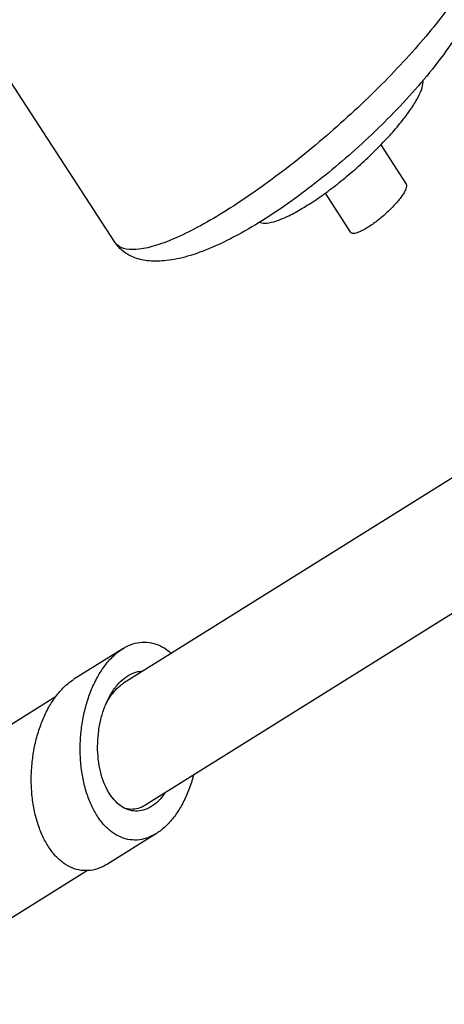
# Model space of a CAD drawing. Extents: x -14.7 to 54.9, y 18.9 to 89.6.
# Drawn here: x -0.4 to 1.9, y 30.2 to 35.6 of the extents above; entities that cross this region are included whole.
import ezdxf

# ---------------------------------------------------------------- set-up
doc = ezdxf.new("R2010")
doc.units = 0
doc.header["$MEASUREMENT"] = 0
doc.layers.get('0').update_dxf_attribs({"linetype": 'CONTINUOUS'})

msp = doc.modelspace()

# ---------------------------------------------------------------- linework, layer by layer
at = {"color": 7, "linetype": 'Continuous', "extrusion": (0.57735, -0.57735, 0.57735)}
for p, q in [((0.1463, 34.3473, 34.201), (-0.7407, 35.7109, 36.4516)), ((1.5979, 34.8785, 33.2806), (1.7373, 34.6643, 32.927)), ((1.2942, 34.6147, 33.3205), (1.4335, 34.4006, 32.9671)), ((2.1677, 33.1728, 31.0051), (0.1942, 31.9385, 31.7443)), ((2.2827, 32.5046, 30.2219), (0.3154, 31.2743, 30.9589)), ((0.1895, 32.1274, 31.9379), (-0.0775, 31.9604, 32.0379)), ((-0.1776, 31.8639, 32.0416), (-0.4377, 31.7013, 32.139)), ((0.1044, 31.841, 31.7366), (0.12, 31.8715, 31.7516)), ((0.3736, 31.1189, 30.7453), (0.1065, 30.9518, 30.8454)), ((-0.0028, 30.9173, 30.9201), (-1.1721, 30.186, 31.3581))]:
    msp.add_line(p, q, dxfattribs=at)
at = {"color": 9, "linetype": 'Continuous', "extrusion": (0.57735, -0.57735, 0.57735)}
msp.add_line((0.1463, 34.3473, 34.201), (0.1463, 34.3473, 34.201), dxfattribs=at)
at = {"color": 9, "linetype": 'Continuous', "start_tangent": (-1.727744, -3.086759, -1.359015), "end_tangent": (-1.206598, 1.864117, 3.070715)}
msp.add_spline([(2.0777, 35.7972, 33.7195), (2.0061, 35.6824, 33.6763), (1.9131, 35.5558, 33.6427), (1.8006, 35.42, 33.6193), (1.6719, 35.279, 33.6072), (1.5303, 35.1367, 33.6064), (1.379, 34.9961, 33.6171), (1.2221, 34.8611, 33.6389), (1.0632, 34.7346, 33.6714), (0.9063, 34.62, 33.7137), (0.7553, 34.52, 33.7647), (0.6138, 34.437, 33.8233), (0.4854, 34.3732, 33.8879), (0.373, 34.33, 33.957), (0.2798, 34.3086, 34.0289), (0.2076, 34.3095, 34.1019), (0.1587, 34.3327, 34.174), (0.1464, 34.3474, 34.201)], degree=3, dxfattribs=at)
at = {"color": 7, "linetype": 'Continuous'}
for points, start_tangent, end_tangent in [([(2.0647, 35.5618, 33.4971), (1.9679, 35.4093, 33.4413), (1.8488, 35.254, 33.4052), (1.7198, 35.1075, 33.3877), (1.5837, 34.9687, 33.385), (1.4419, 34.8371, 33.3952), (1.2955, 34.7129, 33.4174), (1.1454, 34.5971, 33.4517), (0.992, 34.4909, 33.4989), (0.8351, 34.3963, 33.5612), (0.6801, 34.3196, 33.6395), (0.5429, 34.27, 33.7271), (0.4289, 34.2466, 33.8177), (0.3339, 34.2449, 33.911), (0.2561, 34.2618, 34.0057), (0.1939, 34.2957, 34.1018), (0.1463, 34.3473, 34.201)], (-1.727744, -3.086759, -1.359015), (-1.210509, 1.860724, 3.071233)), ([(1.7945, 35.1255, 33.331), (1.8195, 35.1786, 33.3591), (1.8293, 35.2208, 33.3916), (1.8292, 35.2307, 33.4015)], (1.727744, 3.086759, 1.359015), (-0.201118, 2.573336, 2.774454)), ([(0.936, 34.4566, 33.5206), (0.941, 34.4545, 33.5136), (0.9768, 34.4517, 33.4748), (1.0261, 34.4627, 33.4366), (1.0872, 34.4873, 33.4001), (1.158, 34.5247, 33.3667), (1.236, 34.5735, 33.3375), (1.3187, 34.6321, 33.3134), (1.4031, 34.6985, 33.2954), (1.4865, 34.7704, 33.2839), (1.566, 34.8454, 33.2795), (1.6388, 34.921, 33.2822), (1.7026, 34.9945, 33.2919), (1.7551, 35.0634, 33.3084), (1.7945, 35.1255, 33.331)], (2.043929, -0.989706, -3.033634), (1.727744, 3.086759, 1.359015)), ([(1.7278, 34.6215, 32.8937), (1.7154, 34.6019, 32.8864), (1.699, 34.5801, 32.881), (1.6792, 34.5568, 32.8776), (1.6565, 34.5329, 32.8763), (1.6317, 34.5089, 32.8772), (1.6055, 34.4856, 32.8801), (1.5786, 34.4637, 32.8851), (1.552, 34.444, 32.892), (1.5263, 34.4269, 32.9006), (1.5025, 34.413, 32.9106), (1.4812, 34.4028, 32.9216), (1.463, 34.3965, 32.9335), (1.4486, 34.3943, 32.9458), (1.4383, 34.3964, 32.9581), (1.4335, 34.4006, 32.9671)], (-1.727744, -3.086759, -1.359015), (-1.219504, 1.8529, 3.072405)), ([(1.7278, 34.6215, 32.8937), (1.7359, 34.6385, 32.9026), (1.7394, 34.6523, 32.9128), (1.7383, 34.6624, 32.9241), (1.7372, 34.6643, 32.927)], (1.727744, 3.086759, 1.359015), (-1.219504, 1.8529, 3.072405)), ([(0.1895, 32.1274, 31.9379), (0.2317, 32.1488, 31.9171), (0.2824, 32.1619, 31.8795), (0.3331, 32.1619, 31.8288), (0.3825, 32.1485, 31.766), (0.4295, 32.1222, 31.6927), (0.4546, 32.1018, 31.6472)], (3.062574, 1.912771, -1.149803), (1.614725, -1.478365, -3.093089)), ([(0.0517, 31.2125, 31.1608), (0.0188, 31.2726, 31.2538), (-0.0077, 31.3412, 31.3489), (-0.027, 31.4168, 31.4438), (-0.0388, 31.4975, 31.5363), (-0.0426, 31.5813, 31.6239), (-0.0385, 31.6661, 31.7046), (-0.0265, 31.7498, 31.7763), (-0.0069, 31.8305, 31.8374), (0.0198, 31.906, 31.8862), (0.0529, 31.9745, 31.9216), (0.0917, 32.0344, 31.9427), (0.1351, 32.0842, 31.9491), (0.1822, 32.1226, 31.9405), (0.1895, 32.1274, 31.9379)], (-1.210509, 1.860724, 3.071233), (3.062574, 1.912771, -1.149803)), ([(0.12, 31.8715, 31.7516), (0.1526, 31.9206, 31.7681), (0.1895, 31.9596, 31.77), (0.2297, 31.9871, 31.7574), (0.2716, 32.0022, 31.7306), (0.299, 32.0051, 31.7061)], (1.727744, 3.086759, 1.359015), (2.687466, 0.01588, -2.671586)), ([(-0.2154, 31.0455, 31.2609), (-0.2483, 31.1055, 31.3538), (-0.2747, 31.1742, 31.4489), (-0.2941, 31.2498, 31.5439), (-0.3058, 31.3305, 31.6363), (-0.3097, 31.4142, 31.7239), (-0.3056, 31.4991, 31.8046), (-0.2936, 31.5828, 31.8764), (-0.274, 31.6634, 31.9374), (-0.2473, 31.7389, 31.9862), (-0.2141, 31.8075, 32.0216), (-0.1754, 31.8674, 32.0428), (-0.1319, 31.9172, 32.0491), (-0.0849, 31.9556, 32.0405), (-0.0776, 31.9603, 32.0379)], (-1.210509, 1.860724, 3.071233), (3.062574, 1.912771, -1.149803)), ([(0.1247, 31.8704, 31.7457), (0.1346, 31.8836, 31.749), (0.1691, 31.9199, 31.7508), (0.1942, 31.9385, 31.7443)], (2.133178, 3.00752, 0.874342), (3.061343, 1.919498, -1.141845)), ([(0.2121, 31.251, 31.0388), (0.2082, 31.2526, 31.0445), (0.1695, 31.276, 31.1065), (0.1347, 31.3112, 31.1765), (0.1049, 31.3571, 31.2522), (0.0811, 31.412, 31.3309), (0.0641, 31.4741, 31.4099), (0.0545, 31.5412, 31.4867), (0.0527, 31.6112, 31.5585), (0.0586, 31.6815, 31.6229), (0.0722, 31.7499, 31.6777), (0.0929, 31.814, 31.7211), (0.1044, 31.841, 31.7366)], (-2.15119, 0.850368, 3.001559), (1.431778, 3.091296, 1.659518)), ([(0.0966, 31.8235, 31.7269), (0.1043, 31.8379, 31.7336)], (1.572683, 3.093949, 1.521266), (1.727744, 3.086759, 1.359015)), ([(0.1043, 31.8379, 31.7336), (0.1058, 31.8406, 31.7348)], (1.727744, 3.086759, 1.359015), (1.758809, 3.083944, 1.325134)), ([(0.1058, 31.8406, 31.7348), (0.1247, 31.8704, 31.7457)], (1.758809, 3.083944, 1.325134), (2.133178, 3.00752, 0.874342)), ([(0.5759, 31.4369, 30.861), (0.57, 31.4158, 30.8458), (0.5433, 31.3403, 30.797), (0.5102, 31.2717, 30.7616), (0.4714, 31.2118, 30.7404), (0.4279, 31.162, 30.7341), (0.3809, 31.1236, 30.7427), (0.3736, 31.1189, 30.7453)], (-0.799652, -2.988352, -2.1887), (-3.062574, -1.912771, 1.149803)), ([(0.4207, 31.3392, 30.9185), (0.4105, 31.3256, 30.9151), (0.3735, 31.2867, 30.9131), (0.3334, 31.2592, 30.9258), (0.2915, 31.2441, 30.9525), (0.2493, 31.2418, 30.9926), (0.2121, 31.251, 31.0388)], (-2.140874, -3.005003, -0.864129), (-2.15119, 0.850368, 3.001559)), ([(0.2134, 31.2528, 31.0394), (0.2019, 31.2556, 31.0537)], (-2.41353, 0.4699, 2.88343), (-2.283259, 0.666712, 2.94997)), ([(0.3154, 31.2743, 30.9589), (0.3032, 31.2673, 30.9641), (0.2641, 31.2532, 30.9891), (0.2248, 31.2511, 31.0264), (0.2134, 31.2528, 31.0394)], (-3.061343, -1.919498, 1.141845), (-2.41353, 0.4699, 2.88343)), ([(0.3736, 31.1189, 30.7453), (0.3314, 31.0975, 30.7661), (0.2807, 31.0843, 30.8036), (0.23, 31.0844, 30.8544), (0.1806, 31.0978, 30.9172), (0.1336, 31.124, 30.9904), (0.0903, 31.1626, 31.0723), (0.0517, 31.2125, 31.1608)], (-3.062574, -1.912771, 1.149803), (-1.210509, 1.860724, 3.071233)), ([(0.1065, 30.9518, 30.8454), (0.0643, 30.9305, 30.8661), (0.0136, 30.9173, 30.9037), (-0.0371, 30.9174, 30.9545), (-0.0865, 30.9307, 31.0172), (-0.1335, 30.957, 31.0905), (-0.1768, 30.9956, 31.1723), (-0.2154, 31.0455, 31.2609)], (-3.062574, -1.912771, 1.149803), (-1.210509, 1.860724, 3.071233))]:
    msp.add_spline(points, degree=3, dxfattribs=dict(at, start_tangent=start_tangent, end_tangent=end_tangent))

doc.saveas('drawing.dxf')
